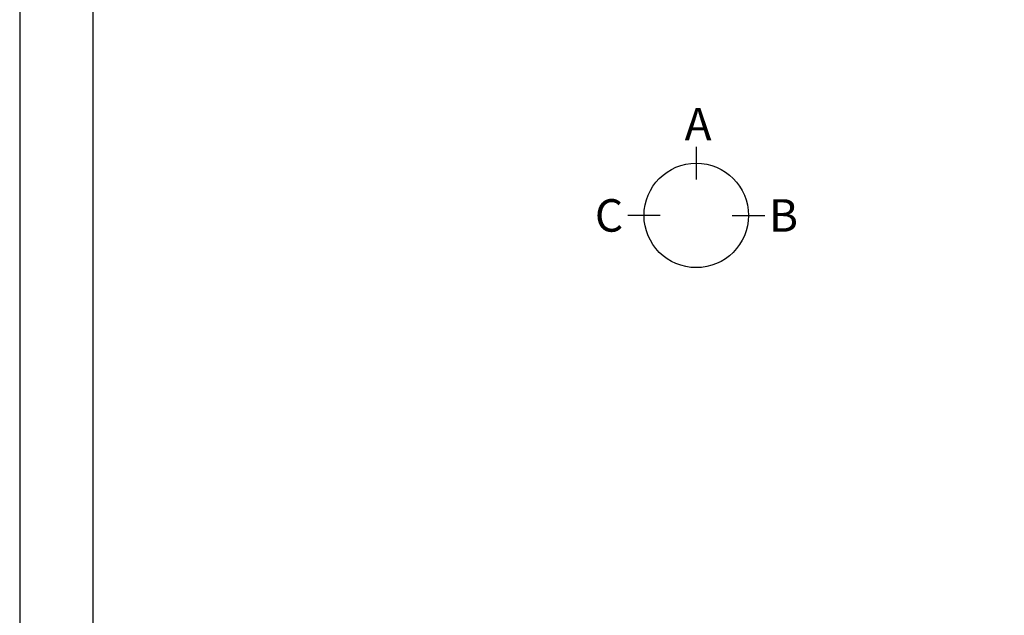
# Model space of a CAD drawing. Extents: x 27948 to 54421, y -11045 to -2175.
# Drawn here: x 27948 to 30129, y -5808 to -4489 of the extents above; entities that cross this region are included whole.
import ezdxf

# ---------------------------------------------------------------- set-up
doc = ezdxf.new("R2010")
doc.units = 0
doc.header["$LTSCALE"] = 50
doc.header["$MEASUREMENT"] = 0
doc.layers.get('DEFPOINTS').update_dxf_attribs({"color": 146, "linetype": 'CONTINUOUS'})
doc.layers.add('166-寸法B', color=11, linetype='CONTINUOUS')
doc.layers.add('190-図面外枠', color=5, linetype='CONTINUOUS')
doc.styles.add('KH001', font='txt')

# ---------------------------------------------------------------- blocks, each defined once
blk = doc.blocks.new('A$C5D946DDC')
at = {"layer": '190-図面外枠'}
blk.add_line((271, 350.7), (271, 14349.3), dxfattribs=at)
at = {"layer": 'DEFPOINTS'}
blk.add_lwpolyline([(0, 0), (20790, 0), (20790, 14700), (0, 14700)], close=True, dxfattribs=at)

msp = doc.modelspace()

# ---------------------------------------------------------------- linework, layer by layer
at = {"layer": '166-寸法B'}
for p, q in [((29446.59, -4770.73), (29446.59, -4842.73)), ((29366.91, -4922.41), (29294.91, -4922.41)), ((29526.27, -4922.41), (29598.27, -4922.41))]:
    msp.add_line(p, q, dxfattribs=at)
msp.add_circle((29446.59, -4922.41), 115.68, dxfattribs=at)

# ---------------------------------------------------------------- block references
at = {"layer": '190-図面外枠', "xscale": 0.5999999999985448, "yscale": 0.5999999999985448, "zscale": 0.5999999999985448}
msp.add_blockref('A$C5D946DDC', (27947.97, -11020), dxfattribs=at)

# ---------------------------------------------------------------- texts
at = {"layer": '166-寸法B', "linetype": 'Continuous', "style": 'KH001'}
for s, p in [('A', (29420.75, -4756.33)), ('C', (29222, -4958.41)), ('B', (29607.58, -4958.41))]:
    msp.add_text(s, height=72, dxfattribs=at).set_placement(p)

doc.saveas('drawing.dxf')
